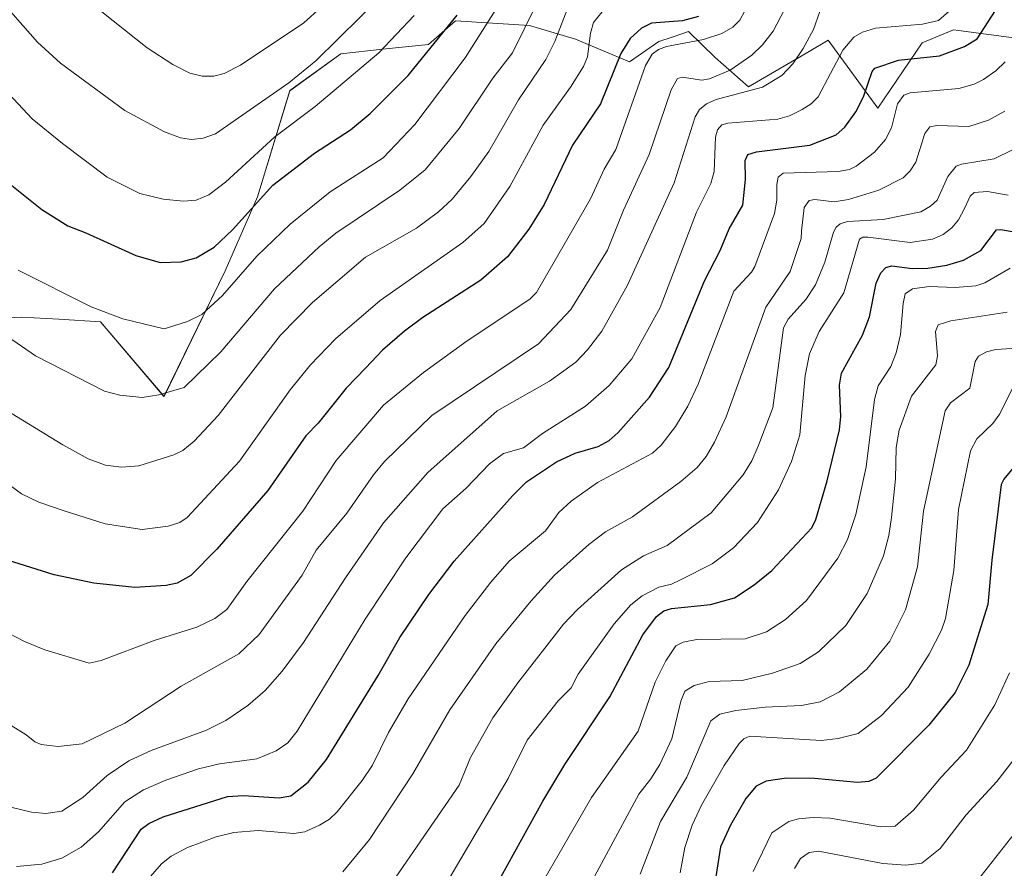
# Model space of a CAD drawing. Units: metres. Extents: x 668282 to 671740, y 4753629 to 4756027.
# Drawn here: x 668758 to 668948, y 4755541 to 4755704 of the extents above; entities that cross this region are included whole.
import ezdxf

# ---------------------------------------------------------------- set-up
doc = ezdxf.new("R2010")
doc.units = ezdxf.units.M
doc.header["$MEASUREMENT"] = 0
for name, color, linetype, lineweight in [('Arbolado forestal CxS', 92, 'Continuous', 0), ('Curva de nivel maestra', 36, 'Continuous', 30), ('Curva de nivel normal', 36, 'Continuous', 0), ('Pastizal CxS', 92, 'Continuous', 0)]:
    doc.layers.add(name, color=color, linetype=linetype, lineweight=lineweight)

# ---------------------------------------------------------------- blocks, each defined once
blk = doc.blocks.new('*U150')
at = {"layer": 'Pastizal CxS', "color": 92, "linetype": 'Continuous', "lineweight": 0}
blk.add_polyline3d([(668949.3231, 4755700.9639, 1342.5316), (668938.6715, 4755702.3545, 1348.8478), (668937.7571, 4755702.4739, 1349.2874), (668931.7221, 4755699.9579, 1348.9263), (668923.1731, 4755687.3791, 1344.3712), (668913.6195, 4755700.4613, 1354.0486), (668909.9367, 4755698.3141, 1355.8974), (668898.2965, 4755691.5273, 1357.1466), (668891.8755, 4755697.1683, 1363.4154), (668886.7335, 4755702.1883, 1368.19), (668883.5823, 4755701.1009, 1367.635), (668881.0327, 4755700.2213, 1367.3694), (668875.3537, 4755696.3505, 1368.9145), (668865.0009, 4755700.6607, 1378.813), (668856.1051, 4755703.3305, 1386.0733), (668841.8711, 4755704.2207, 1395.6772), (668836.7111, 4755699.6607, 1396.7764), (668827.8153, 4755698.7709, 1401.2823), (668819.8083, 4755697.8817, 1404.524), (668810.0223, 4755690.7651, 1405.2017), (668803.7951, 4755670.3033, 1396.7284), (668797.5671, 4755656.0697, 1393.0275), (668785.7767, 4755631.8879, 1387.6023), (668773.5481, 4755646.2839, 1393.4252), (668765.5569, 4755646.7543, 1392.3379), (668758.4243, 4755647.1741, 1391.2633), (668739.7425, 4755646.2843, 1386.3551)], dxfattribs=at)
blk = doc.blocks.new('*U185')
at = {"layer": 'Curva de nivel normal', "color": 36, "linetype": 'Continuous', "lineweight": 0}
blk.add_polyline3d([(668949.13, 4755561.71, 1290), (668946.09, 4755557.75, 1290), (668940.15, 4755551.33, 1290), (668935.17, 4755544.83, 1290), (668931.63, 4755542.02, 1290), (668928.59, 4755541.66, 1290), (668924.14, 4755541.97, 1290), (668911.77, 4755544.34, 1290), (668909.95, 4755544.1, 1290), (668908.28, 4755542.91, 1290), (668907.11, 4755541.01, 1290)], dxfattribs=at)
blk = doc.blocks.new('*U186')
at = {"layer": 'Curva de nivel normal', "color": 36, "linetype": 'Continuous', "lineweight": 0}
blk.add_polyline3d([(668751.5, 4755618.16, 1380), (668758.37, 4755613.16, 1380), (668761.67, 4755611.51, 1380), (668766.54, 4755609.89, 1380), (668774.47, 4755607.33, 1380), (668781.6, 4755606.29, 1380), (668786.58, 4755606.93, 1380), (668788.82, 4755607.63, 1380), (668790.26, 4755608.6, 1380), (668800.31, 4755619.44, 1380), (668810.08, 4755633.19, 1380), (668814, 4755637.95, 1380), (668818.79, 4755643, 1380), (668827.38, 4755650.36, 1380), (668843.3, 4755661.53, 1380), (668847.41, 4755665.19, 1380), (668852.33, 4755672.33, 1380), (668858.76, 4755684.13, 1380), (668864.05, 4755691.42, 1380), (668866.55, 4755695.4, 1380), (668867.28, 4755697.28, 1380), (668867.86, 4755701.84, 1380), (668868.44, 4755703.88, 1380), (668870.1, 4755705.92, 1380)], dxfattribs=at)
blk = doc.blocks.new('*U190')
at = {"layer": 'Curva de nivel normal', "color": 36, "linetype": 'Continuous', "lineweight": 0}
blk.add_polyline3d([(668948.52, 4755578.7, 1295), (668945.69, 4755572.53, 1295), (668940.21, 4755563.81, 1295), (668935.35, 4755558.58, 1295), (668930.06, 4755552.22, 1295), (668926.52, 4755549.15, 1295), (668923.73, 4755549.04, 1295), (668913.98, 4755550.68, 1295), (668910.71, 4755550.82, 1295), (668907.88, 4755550.55, 1295), (668906.06, 4755550.03, 1295), (668902.76, 4755547.86, 1295), (668899.17, 4755540.44, 1295)], dxfattribs=at)
blk = doc.blocks.new('*U195')
at = {"layer": 'Curva de nivel normal', "color": 36, "linetype": 'Continuous', "lineweight": 0}
blk.add_polyline3d([(668865.02, 4755532.75, 1315), (668877.17, 4755555.3, 1315), (668879.51, 4755558.23, 1315), (668881.21, 4755560.99, 1315), (668883.51, 4755565.94, 1315), (668885.26, 4755573.23, 1315), (668886.04, 4755575.11, 1315), (668887.82, 4755576.23, 1315), (668890.71, 4755577.03, 1315), (668897.08, 4755577.22, 1315), (668902.9, 4755578.62, 1315), (668908.22, 4755580.44, 1315), (668911.74, 4755582.72, 1315), (668917, 4755587.78, 1315), (668921.12, 4755593.95, 1315), (668924.27, 4755601.2, 1315), (668925.29, 4755605.11, 1315), (668925.79, 4755608.55, 1315), (668926.6, 4755616.01, 1315), (668926.72, 4755622.09, 1315), (668927.26, 4755625.39, 1315), (668929.63, 4755631.97, 1315), (668934.32, 4755638, 1315), (668934.65, 4755639.73, 1315), (668934.29, 4755644.38, 1315), (668934.78, 4755645.67, 1315), (668937.23, 4755646.46, 1315), (668948.04, 4755648.1, 1315)], dxfattribs=at)
blk = doc.blocks.new('*U196')
at = {"layer": 'Curva de nivel normal', "color": 36, "linetype": 'Continuous', "lineweight": 0}
blk.add_polyline3d([(668937.96, 4755707, 1355), (668934.86, 4755704.26, 1355), (668931.74, 4755703.56, 1355), (668922.71, 4755702.8, 1355), (668920.24, 4755702.01, 1355), (668918.56, 4755701.06, 1355), (668916.41, 4755698.56, 1355), (668911.71, 4755689.61, 1355), (668910.37, 4755688.26, 1355), (668908.64, 4755687.11, 1355), (668906.17, 4755685.89, 1355), (668903.94, 4755685.28, 1355), (668894.28, 4755684.5, 1355), (668893.12, 4755684.16, 1355), (668892.31, 4755683.23, 1355), (668891.9, 4755681.79, 1355), (668891.7, 4755675.21, 1355), (668891.03, 4755672.9, 1355), (668888.3, 4755667.4, 1355), (668881.28, 4755649, 1355), (668875.8, 4755639.14, 1355), (668871.44, 4755633.98, 1355), (668866.91, 4755629.99, 1355), (668858.62, 4755624.76, 1355), (668854.99, 4755622.02, 1355), (668851.1, 4755620.91, 1355), (668848.43, 4755618.91, 1355), (668843.91, 4755614.23, 1355), (668839.42, 4755610.23, 1355), (668832.34, 4755600.82, 1355), (668824.49, 4755589.01, 1355), (668811.43, 4755567.41, 1355), (668809.6, 4755565.16, 1355), (668807.37, 4755563.62, 1355), (668803.65, 4755562.09, 1355), (668796.49, 4755561.13, 1355), (668792.44, 4755560.19, 1355), (668786.16, 4755558.02, 1355), (668781.83, 4755556.16, 1355), (668778.22, 4755553.86, 1355), (668773.19, 4755548.07, 1355), (668769.84, 4755545.13, 1355), (668766.12, 4755542.99, 1355), (668762.27, 4755541.83, 1355), (668757.38, 4755541.4, 1355)], dxfattribs=at)
blk = doc.blocks.new('*U210')
at = {"layer": 'Curva de nivel normal', "color": 36, "linetype": 'Continuous', "lineweight": 0}
blk.add_polyline3d([(668773.8, 4755705.95, 1415), (668782.53, 4755699.04, 1415), (668787.48, 4755695.81, 1415), (668790.73, 4755694.16, 1415), (668793.12, 4755693.54, 1415), (668795.37, 4755693.56, 1415), (668797.37, 4755694.08, 1415), (668800.51, 4755695.66, 1415), (668812.66, 4755703.83, 1415), (668819.25, 4755709.8, 1415)], dxfattribs=at)
blk = doc.blocks.new('*U212')
at = {"layer": 'Curva de nivel normal', "color": 36, "linetype": 'Continuous', "lineweight": 0}
blk.add_polyline3d([(668911.98, 4755705.99, 1360), (668910.77, 4755702.53, 1360), (668908.82, 4755698.88, 1360), (668906.8, 4755695.92, 1360), (668904.68, 4755693.7, 1360), (668900.95, 4755691.41, 1360), (668892.08, 4755689.08, 1360), (668890.17, 4755688.24, 1360), (668888.82, 4755687.15, 1360), (668888.04, 4755685.76, 1360), (668883.99, 4755673.03, 1360), (668875, 4755653.31, 1360), (668870.06, 4755644.46, 1360), (668867.3, 4755640.84, 1360), (668865.05, 4755638.52, 1360), (668859.98, 4755634.86, 1360), (668849.88, 4755629.12, 1360), (668836.56, 4755617.24, 1360), (668828, 4755607.57, 1360), (668820.68, 4755596.99, 1360), (668812.63, 4755584.52, 1360), (668808.5, 4755578.99, 1360), (668805.27, 4755575.24, 1360), (668801.91, 4755572.37, 1360), (668797.66, 4755569.52, 1360), (668793.98, 4755567.61, 1360), (668783.32, 4755563.69, 1360), (668779.04, 4755561.73, 1360), (668774.86, 4755558.9, 1360), (668770.16, 4755554.69, 1360), (668766.1, 4755552.05, 1360), (668763.06, 4755551.61, 1360), (668760.28, 4755551.86, 1360), (668756.3, 4755552.81, 1360)], dxfattribs=at)
blk = doc.blocks.new('*U217')
at = {"layer": 'Curva de nivel normal', "color": 36, "linetype": 'Continuous', "lineweight": 0}
blk.add_polyline3d([(668820.22, 4755540.34, 1340), (668825.35, 4755546.58, 1340), (668833.66, 4755559.24, 1340), (668840.79, 4755571.57, 1340), (668849.65, 4755584.28, 1340), (668856.42, 4755592.51, 1340), (668860.97, 4755597.45, 1340), (668867.53, 4755603.38, 1340), (668870.78, 4755605.79, 1340), (668875.97, 4755608.68, 1340), (668885.25, 4755615.48, 1340), (668888.38, 4755618.2, 1340), (668890.1, 4755620.35, 1340), (668891.75, 4755623.1, 1340), (668894, 4755627.96, 1340), (668901.61, 4755649.11, 1340), (668906.29, 4755655.92, 1340), (668908.42, 4755662.27, 1340), (668908.45, 4755663.79, 1340), (668908.98, 4755668.26, 1340), (668909.98, 4755669.63, 1340), (668911.04, 4755669.79, 1340), (668914.78, 4755669.36, 1340), (668917.54, 4755669.81, 1340), (668923.36, 4755671.6, 1340), (668928.04, 4755673.96, 1340), (668929.4, 4755675.31, 1340), (668930.5, 4755676.98, 1340), (668932.25, 4755682.49, 1340), (668933.19, 4755683.8, 1340), (668934.51, 4755684.03, 1340), (668940.68, 4755683.86, 1340), (668944.5, 4755685.06, 1340), (668947.61, 4755686.82, 1340)], dxfattribs=at)
blk = doc.blocks.new('*U219')
at = {"layer": 'Curva de nivel normal', "color": 36, "linetype": 'Continuous', "lineweight": 0}
blk.add_polyline3d([(668949.23, 4755633.73, 1305), (668946.68, 4755628.56, 1305), (668945.29, 4755626.69, 1305), (668942.2, 4755623.73, 1305), (668940.98, 4755621.41, 1305), (668938.73, 4755610.09, 1305), (668937.82, 4755598.4, 1305), (668936.21, 4755589.14, 1305), (668935.41, 4755586.89, 1305), (668933.07, 4755582.27, 1305), (668929.02, 4755575.88, 1305), (668923.9, 4755570.46, 1305), (668919.41, 4755566.97, 1305), (668915.55, 4755566, 1305), (668912.28, 4755565.61, 1305), (668898.51, 4755566.5, 1305), (668897.39, 4755565.99, 1305), (668896.46, 4755565.05, 1305), (668893.61, 4755560.8, 1305), (668889.24, 4755553.2, 1305), (668887.44, 4755549.32, 1305), (668886.05, 4755545.04, 1305), (668885.11, 4755540.14, 1305)], dxfattribs=at)
blk = doc.blocks.new('*U220')
at = {"layer": 'Curva de nivel normal', "color": 36, "linetype": 'Continuous', "lineweight": 0}
blk.add_polyline3d([(668753.1, 4755587.7, 1370), (668758.92, 4755584.73, 1370), (668762.81, 4755583.13, 1370), (668771.38, 4755580.52, 1370), (668773.71, 4755581.02, 1370), (668783.88, 4755584.88, 1370), (668792.12, 4755587.44, 1370), (668795.55, 4755589.13, 1370), (668797.86, 4755590.87, 1370), (668801.69, 4755596.28, 1370), (668812.53, 4755609.82, 1370), (668818.9, 4755619.57, 1370), (668828, 4755630.2, 1370), (668835.73, 4755636.52, 1370), (668844.11, 4755642.61, 1370), (668856.16, 4755650.64, 1370), (668857.5, 4755651.89, 1370), (668867.87, 4755669.95, 1370), (668870.51, 4755675.63, 1370), (668872.73, 4755679.45, 1370), (668878.45, 4755695.6, 1370), (668879.72, 4755697.81, 1370), (668880.97, 4755698.7, 1370), (668882.49, 4755699.25, 1370), (668889.64, 4755700.64, 1370), (668893.14, 4755701.79, 1370), (668895.28, 4755702.97, 1370), (668896.63, 4755704.35, 1370), (668901.45, 4755713.4, 1370)], dxfattribs=at)
blk = doc.blocks.new('*U224')
at = {"layer": 'Curva de nivel normal', "color": 36, "linetype": 'Continuous', "lineweight": 0}
blk.add_polyline3d([(668948.64, 4755656.56, 1320), (668943.75, 4755653.76, 1320), (668942.03, 4755653.17, 1320), (668938.06, 4755652.87, 1320), (668933.04, 4755653.04, 1320), (668929.83, 4755652.62, 1320), (668928.46, 4755651.66, 1320), (668928.02, 4755649.76, 1320), (668927.52, 4755643.82, 1320), (668926.72, 4755640.26, 1320), (668925.68, 4755637.64, 1320), (668923.26, 4755633.92, 1320), (668922.5, 4755631.33, 1320), (668920.94, 4755618.33, 1320), (668918.96, 4755609.15, 1320), (668917.36, 4755604.37, 1320), (668915.46, 4755600.78, 1320), (668909.42, 4755592.61, 1320), (668905.41, 4755588.97, 1320), (668901.77, 4755586.59, 1320), (668897.65, 4755585.19, 1320), (668888.33, 4755585.09, 1320), (668885.68, 4755584.56, 1320), (668884.31, 4755583.84, 1320), (668882.37, 4755580.98, 1320), (668880.32, 4755576.89, 1320), (668877.07, 4755567.45, 1320), (668868.08, 4755554.67, 1320), (668852.73, 4755528.08, 1320)], dxfattribs=at)
blk = doc.blocks.new('*U225')
at = {"layer": 'Curva de nivel normal', "color": 36, "linetype": 'Continuous', "lineweight": 0}
blk.add_polyline3d([(668754.23, 4755629.95, 1385), (668766.29, 4755622.55, 1385), (668771.21, 4755619.9, 1385), (668774.54, 4755618.64, 1385), (668777.59, 4755618.25, 1385), (668780.96, 4755618.56, 1385), (668787.7, 4755620.66, 1385), (668789.38, 4755621.51, 1385), (668791.6, 4755623.25, 1385), (668796.18, 4755628.19, 1385), (668808.21, 4755643.68, 1385), (668814.36, 4755649.95, 1385), (668824.55, 4755658.68, 1385), (668834.35, 4755664.29, 1385), (668838.63, 4755667.46, 1385), (668841.25, 4755669.89, 1385), (668844.85, 4755674.21, 1385), (668848.29, 4755679.06, 1385), (668854.04, 4755689, 1385), (668859.27, 4755696.8, 1385), (668861, 4755700.22, 1385), (668863.68, 4755707.24, 1385)], dxfattribs=at)
blk = doc.blocks.new('*U241')
at = {"layer": 'Curva de nivel normal', "color": 36, "linetype": 'Continuous', "lineweight": 0}
blk.add_polyline3d([(668757.7, 4755656.2, 1395), (668771.79, 4755649.16, 1395), (668777.88, 4755646.85, 1395), (668785.83, 4755644.94, 1395), (668790.32, 4755646.35, 1395), (668793.07, 4755647.66, 1395), (668797.01, 4755651.34, 1395), (668803.62, 4755658.9, 1395), (668810.07, 4755665.05, 1395), (668817.78, 4755671.29, 1395), (668827.96, 4755677.82, 1395), (668834.08, 4755684.25, 1395), (668843.72, 4755697.06, 1395), (668854.2, 4755713.64, 1395)], dxfattribs=at)
blk = doc.blocks.new('*U242')
at = {"layer": 'Curva de nivel normal', "color": 36, "linetype": 'Continuous', "lineweight": 0}
blk.add_polyline3d([(668949.11, 4755679.39, 1335), (668945.58, 4755677.63, 1335), (668939.29, 4755676.64, 1335), (668938.24, 4755676.21, 1335), (668936.66, 4755674.24, 1335), (668934.57, 4755669.7, 1335), (668933.32, 4755668.53, 1335), (668931.42, 4755667.41, 1335), (668924.17, 4755665.94, 1335), (668917.36, 4755665.59, 1335), (668915.95, 4755665.13, 1335), (668915.15, 4755664.49, 1335), (668914.63, 4755663.55, 1335), (668912.94, 4755657.76, 1335), (668911.15, 4755653.41, 1335), (668909.32, 4755650.58, 1335), (668905.94, 4755646.75, 1335), (668905.04, 4755645.09, 1335), (668902.96, 4755629.67, 1335), (668900.15, 4755622.33, 1335), (668898.91, 4755619.47, 1335), (668897.28, 4755616.8, 1335), (668891.07, 4755609.49, 1335), (668882.61, 4755603.19, 1335), (668878.04, 4755601.2, 1335), (668873.86, 4755598.51, 1335), (668865.34, 4755590.86, 1335), (668862.65, 4755588.01, 1335), (668853.88, 4755576.75, 1335), (668849.07, 4755569.99, 1335), (668844.8, 4755562.34, 1335), (668842.59, 4755557.02, 1335), (668830.37, 4755539.33, 1335)], dxfattribs=at)
blk = doc.blocks.new('*U245')
at = {"layer": 'Curva de nivel normal', "color": 36, "linetype": 'Continuous', "lineweight": 0}
blk.add_polyline3d([(668754.8, 4755569.47, 1365), (668759.26, 4755566.76, 1365), (668760.91, 4755565.39, 1365), (668762.16, 4755564.84, 1365), (668765.42, 4755564.5, 1365), (668770.03, 4755564.99, 1365), (668778.26, 4755568.95, 1365), (668789.05, 4755576.08, 1365), (668800.2, 4755582.33, 1365), (668804.09, 4755586.02, 1365), (668812.39, 4755597.48, 1365), (668815.07, 4755602.32, 1365), (668820.94, 4755609.39, 1365), (668826.08, 4755616.81, 1365), (668828.22, 4755619.35, 1365), (668837.32, 4755628.25, 1365), (668857.85, 4755642.04, 1365), (668864.07, 4755648.66, 1365), (668871.14, 4755660.07, 1365), (668874.19, 4755667.74, 1365), (668879.15, 4755678.5, 1365), (668883.42, 4755690.93, 1365), (668884.64, 4755693.09, 1365), (668885.52, 4755693.38, 1365), (668889.28, 4755692.78, 1365), (668890.79, 4755693.04, 1365), (668894.73, 4755694.71, 1365), (668898.94, 4755697.62, 1365), (668900.96, 4755699.57, 1365), (668903.01, 4755702.2, 1365), (668908.07, 4755712, 1365)], dxfattribs=at)
blk = doc.blocks.new('*U247')
at = {"layer": 'Curva de nivel normal', "color": 36, "linetype": 'Continuous', "lineweight": 0}
blk.add_polyline3d([(668947.65, 4755696.34, 1345), (668945.91, 4755694.57, 1345), (668943.53, 4755692.89, 1345), (668941.71, 4755692.02, 1345), (668938.78, 4755691.19, 1345), (668929.42, 4755690.37, 1345), (668928.17, 4755689.89, 1345), (668926.95, 4755688.21, 1345), (668925.82, 4755683.62, 1345), (668924.67, 4755681.37, 1345), (668922.53, 4755678.92, 1345), (668919.02, 4755676.21, 1345), (668917.69, 4755675.56, 1345), (668915.56, 4755675.19, 1345), (668904.96, 4755674.86, 1345), (668904, 4755674.14, 1345), (668903.7, 4755672.7, 1345), (668903.76, 4755669.66, 1345), (668903.26, 4755667.09, 1345), (668899.48, 4755656.94, 1345), (668898.83, 4755655.85, 1345), (668895.44, 4755652.18, 1345), (668888.61, 4755634.23, 1345), (668886.62, 4755630.02, 1345), (668884.21, 4755626.13, 1345), (668881.46, 4755622.49, 1345), (668879.82, 4755620.99, 1345), (668869.24, 4755615.3, 1345), (668864.14, 4755611.7, 1345), (668861.78, 4755609.56, 1345), (668859.18, 4755606.03, 1345), (668852.21, 4755600.14, 1345), (668848.66, 4755596.15, 1345), (668843.72, 4755589.72, 1345), (668832.77, 4755573.67, 1345), (668829.01, 4755567.18, 1345), (668825.9, 4755560.9, 1345), (668823.95, 4755557.91, 1345), (668819.11, 4755551.88, 1345), (668817.61, 4755550.47, 1345), (668815.73, 4755549.31, 1345), (668812.88, 4755548.08, 1345), (668810.75, 4755547.73, 1345), (668803.9, 4755548.31, 1345), (668799.19, 4755547.95, 1345), (668795.82, 4755547.11, 1345), (668790.32, 4755545.04, 1345), (668787.18, 4755543.35, 1345), (668785.28, 4755541.87, 1345), (668778.88, 4755534.52, 1345)], dxfattribs=at)
blk = doc.blocks.new('*U249')
at = {"layer": 'Curva de nivel normal', "color": 36, "linetype": 'Continuous', "lineweight": 0}
blk.add_polyline3d([(668753.86, 4755708.7, 1410), (668761.46, 4755700.1, 1410), (668765.87, 4755696.06, 1410), (668778.21, 4755686.97, 1410), (668785.9, 4755682.83, 1410), (668788.96, 4755681.69, 1410), (668791.09, 4755681.38, 1410), (668793.29, 4755681.64, 1410), (668795.66, 4755682.43, 1410), (668809.82, 4755692.28, 1410), (668814.99, 4755696.53, 1410), (668827.88, 4755709.27, 1410)], dxfattribs=at)
blk = doc.blocks.new('*U250')
at = {"layer": 'Curva de nivel normal', "color": 36, "linetype": 'Continuous', "lineweight": 0}
blk.add_polyline3d([(668755.94, 4755690.15, 1405), (668760.38, 4755685.37, 1405), (668766.23, 4755680.6, 1405), (668774.83, 4755674.1, 1405), (668781.15, 4755670.94, 1405), (668785.62, 4755669.86, 1405), (668789.55, 4755669.46, 1405), (668791.94, 4755669.68, 1405), (668794.42, 4755670.7, 1405), (668797.61, 4755673.14, 1405), (668807.13, 4755681.88, 1405), (668814.85, 4755687.71, 1405), (668827.13, 4755698.07, 1405), (668833.94, 4755705.21, 1405)], dxfattribs=at)
blk = doc.blocks.new('*U254')
at = {"layer": 'Curva de nivel normal', "color": 36, "linetype": 'Continuous', "lineweight": 0}
blk.add_polyline3d([(668950.83, 4755549.45, 1285), (668940.97, 4755536.89, 1285)], dxfattribs=at)
blk = doc.blocks.new('*U260')
at = {"layer": 'Curva de nivel normal', "color": 36, "linetype": 'Continuous', "lineweight": 0}
blk.add_polyline3d([(668952.99, 4755641.37, 1310), (668945.91, 4755640.96, 1310), (668944.1, 4755640.51, 1310), (668942.53, 4755639.65, 1310), (668941.88, 4755638.61, 1310), (668940.85, 4755633.5, 1310), (668937.15, 4755630.66, 1310), (668936.12, 4755629.13, 1310), (668931.98, 4755609.78, 1310), (668930.82, 4755599.11, 1310), (668928.52, 4755590.77, 1310), (668925.49, 4755584.79, 1310), (668921.06, 4755579.36, 1310), (668915.8, 4755574.98, 1310), (668912.1, 4755573.09, 1310), (668908.47, 4755572.4, 1310), (668901.46, 4755572.09, 1310), (668895.85, 4755571.44, 1310), (668892.78, 4755570.68, 1310), (668891.04, 4755569.42, 1310), (668886.38, 4755558.61, 1310), (668881.36, 4755550.03, 1310), (668877.43, 4755539.88, 1310)], dxfattribs=at)
blk = doc.blocks.new('*U265')
at = {"layer": 'Curva de nivel normal', "color": 36, "linetype": 'Continuous', "lineweight": 0}
blk.add_polyline3d([(668948.26, 4755670.65, 1330), (668944.3, 4755671.35, 1330), (668941.72, 4755671.13, 1330), (668940.94, 4755670.43, 1330), (668939.83, 4755668.1, 1330), (668938.67, 4755665.92, 1330), (668937.39, 4755664.35, 1330), (668935.74, 4755663.06, 1330), (668933.68, 4755662.2, 1330), (668929.39, 4755661.55, 1330), (668921.24, 4755662.55, 1330), (668920.3, 4755662.53, 1330), (668919.63, 4755662.16, 1330), (668916.6, 4755651.86, 1330), (668911.85, 4755644.41, 1330), (668910.04, 4755640.08, 1330), (668909.18, 4755635.95, 1330), (668908.17, 4755624.52, 1330), (668906.55, 4755619.36, 1330), (668904.07, 4755613.88, 1330), (668900.02, 4755607.6, 1330), (668895.39, 4755602.75, 1330), (668891.31, 4755599.66, 1330), (668885.19, 4755596.6, 1330), (668883.46, 4755595.75, 1330), (668881.04, 4755595.18, 1330), (668877.84, 4755593.52, 1330), (668875.63, 4755591.77, 1330), (668872.4, 4755588.1, 1330), (668865.52, 4755578.44, 1330), (668864.17, 4755575.8, 1330), (668861.64, 4755573.27, 1330), (668855.67, 4755565.7, 1330), (668852.01, 4755558.3, 1330), (668839.29, 4755536.75, 1330)], dxfattribs=at)
blk = doc.blocks.new('*U267')
at = {"layer": 'Curva de nivel normal', "color": 36, "linetype": 'Continuous', "lineweight": 0}
blk.add_polyline3d([(668859.63, 4755711.93, 1390), (668852.83, 4755698.05, 1390), (668849.1, 4755693.18, 1390), (668842.62, 4755683.48, 1390), (668836.04, 4755675.54, 1390), (668831.2, 4755671.61, 1390), (668818.88, 4755663.32, 1390), (668815.62, 4755660.7, 1390), (668807.05, 4755652.61, 1390), (668796.72, 4755640.45, 1390), (668789.63, 4755633.64, 1390), (668784.81, 4755632.17, 1390), (668781.56, 4755631.71, 1390), (668777.28, 4755632.12, 1390), (668774.3, 4755632.92, 1390), (668761.04, 4755639.74, 1390), (668751.04, 4755646.55, 1390)], dxfattribs=at)
blk = doc.blocks.new('*U273')
at = {"layer": 'Curva de nivel maestra', "color": 36, "linetype": 'Continuous', "lineweight": 30}
blk.add_polyline3d([(668755.83, 4755673.01, 1400), (668762.28, 4755667.88, 1400), (668767.26, 4755664.71, 1400), (668770.74, 4755663.42, 1400), (668780.33, 4755659.02, 1400), (668785.04, 4755657.66, 1400), (668789.06, 4755657.78, 1400), (668791.97, 4755658.55, 1400), (668795.42, 4755660.62, 1400), (668798.94, 4755663.95, 1400), (668806.7, 4755672.55, 1400), (668814.75, 4755678.73, 1400), (668821.66, 4755683.25, 1400), (668825.46, 4755686.36, 1400), (668832.78, 4755693.71, 1400), (668842.18, 4755705.3, 1400)], dxfattribs=at)
blk = doc.blocks.new('*U274')
at = {"layer": 'Curva de nivel maestra', "color": 36, "linetype": 'Continuous', "lineweight": 30}
blk.add_polyline3d([(668888.66, 4755705.04, 1375), (668885.58, 4755704.2, 1375), (668879.59, 4755703.77, 1375), (668877.67, 4755702.81, 1375), (668875.48, 4755700.79, 1375), (668873.71, 4755697.93, 1375), (668869.78, 4755688.24, 1375), (668864.4, 4755680.25, 1375), (668858.96, 4755668.84, 1375), (668855.99, 4755664.12, 1375), (668851.88, 4755658.77, 1375), (668846.76, 4755654.27, 1375), (668835.6, 4755647.09, 1375), (668832.05, 4755644.48, 1375), (668827.85, 4755640.79, 1375), (668824.64, 4755637.38, 1375), (668820.82, 4755633.47, 1375), (668815.47, 4755626.76, 1375), (668813.05, 4755624.29, 1375), (668805.79, 4755613.79, 1375), (668795.97, 4755602.51, 1375), (668790.94, 4755597.41, 1375), (668788.3, 4755595.91, 1375), (668786.18, 4755595.46, 1375), (668780.15, 4755595.13, 1375), (668772.26, 4755595.93, 1375), (668764.63, 4755597.55, 1375), (668755.66, 4755600.35, 1375)], dxfattribs=at)
blk = doc.blocks.new('*U276')
at = {"layer": 'Curva de nivel maestra', "color": 36, "linetype": 'Continuous', "lineweight": 30}
blk.add_polyline3d([(668952, 4755621.47, 1300), (668947.44, 4755615.98, 1300), (668946.91, 4755614.91, 1300), (668945.11, 4755600.39, 1300), (668944.37, 4755591.8, 1300), (668940.71, 4755580.13, 1300), (668938.07, 4755574.89, 1300), (668932.99, 4755568.58, 1300), (668922.88, 4755558.37, 1300), (668921.42, 4755557.77, 1300), (668919.28, 4755557.55, 1300), (668910.95, 4755558.32, 1300), (668905.62, 4755558.39, 1300), (668901.68, 4755557.84, 1300), (668899.74, 4755556.88, 1300), (668897.75, 4755554.48, 1300), (668894.84, 4755549.36, 1300), (668892.89, 4755545.17, 1300), (668891.37, 4755535.27, 1300)], dxfattribs=at)
blk = doc.blocks.new('*U282')
at = {"layer": 'Curva de nivel maestra', "color": 36, "linetype": 'Continuous', "lineweight": 30}
blk.add_polyline3d([(668775.88, 4755540.19, 1350), (668781.38, 4755548.55, 1350), (668782.89, 4755549.68, 1350), (668785.6, 4755550.96, 1350), (668798, 4755554.84, 1350), (668801.05, 4755555.03, 1350), (668807.92, 4755554.63, 1350), (668810.19, 4755554.99, 1350), (668813.51, 4755557.61, 1350), (668817.07, 4755562.01, 1350), (668827.01, 4755578.18, 1350), (668831.15, 4755585.49, 1350), (668836.76, 4755593.74, 1350), (668841.6, 4755600.16, 1350), (668852.83, 4755612.77, 1350), (668855.56, 4755615.42, 1350), (668861.32, 4755619.31, 1350), (668864.93, 4755620.98, 1350), (668869.32, 4755622.22, 1350), (668871.45, 4755623.38, 1350), (668873.2, 4755624.94, 1350), (668879.21, 4755631.78, 1350), (668882.97, 4755637.46, 1350), (668889.78, 4755654.17, 1350), (668892.82, 4755659.97, 1350), (668894.56, 4755664.16, 1350), (668897.21, 4755668.71, 1350), (668897.7, 4755673.66, 1350), (668897.66, 4755677.32, 1350), (668898.18, 4755678.48, 1350), (668899.84, 4755678.98, 1350), (668910.1, 4755680.27, 1350), (668915.14, 4755682.29, 1350), (668916.82, 4755683.72, 1350), (668918.93, 4755686.66, 1350), (668920.43, 4755689.57, 1350), (668922.06, 4755694.45, 1350), (668922.58, 4755695.13, 1350), (668927.17, 4755696.61, 1350), (668935.03, 4755697.49, 1350), (668939.86, 4755699.26, 1350), (668942.31, 4755700.78, 1350), (668946.51, 4755707.31, 1350)], dxfattribs=at)
blk = doc.blocks.new('*U283')
at = {"layer": 'Curva de nivel maestra', "color": 36, "linetype": 'Continuous', "lineweight": 30}
blk.add_polyline3d([(668850.62, 4755539.35, 1325), (668858.67, 4755553.98, 1325), (668862.95, 4755561, 1325), (668871.59, 4755574.02, 1325), (668877.94, 4755585.96, 1325), (668880.59, 4755589.54, 1325), (668882, 4755590.58, 1325), (668883.48, 4755591.08, 1325), (668890.97, 4755591.83, 1325), (668895.61, 4755593.13, 1325), (668899.4, 4755595.62, 1325), (668902.8, 4755598.35, 1325), (668910.48, 4755606.56, 1325), (668911.26, 4755608.19, 1325), (668913.44, 4755615.61, 1325), (668915.78, 4755625.45, 1325), (668916.04, 4755628.01, 1325), (668915.81, 4755634.08, 1325), (668916.15, 4755636.34, 1325), (668920.24, 4755643.7, 1325), (668921.57, 4755647.2, 1325), (668922.86, 4755653.73, 1325), (668923.77, 4755655.7, 1325), (668924.73, 4755656.72, 1325), (668925.84, 4755657.02, 1325), (668929.77, 4755656.52, 1325), (668932.79, 4755656.58, 1325), (668936.44, 4755657.17, 1325), (668939.68, 4755658.13, 1325), (668943.02, 4755660, 1325), (668946.03, 4755663.94, 1325), (668946.82, 4755664.06, 1325), (668950.09, 4755663.47, 1325)], dxfattribs=at)

msp = doc.modelspace()

# ---------------------------------------------------------------- linework, layer by layer
at = {"layer": 'Arbolado forestal CxS', "color": 92, "linetype": 'Continuous', "lineweight": 0}
msp.add_polyline3d([(668739.74, 4755646.28, 1386.36), (668758.42, 4755647.17, 1391.26), (668765.56, 4755646.75, 1392.34), (668773.55, 4755646.28, 1393.43), (668785.78, 4755631.89, 1387.6), (668797.57, 4755656.07, 1393.03), (668803.8, 4755670.3, 1396.73), (668810.02, 4755690.77, 1405.2), (668819.81, 4755697.88, 1404.52), (668827.82, 4755698.77, 1401.28), (668836.71, 4755699.66, 1396.78), (668841.87, 4755704.22, 1395.68), (668856.11, 4755703.33, 1386.07), (668865, 4755700.66, 1378.81), (668875.35, 4755696.35, 1368.91), (668881.03, 4755700.22, 1367.37), (668883.58, 4755701.1, 1367.64), (668886.73, 4755702.19, 1368.19), (668891.88, 4755697.17, 1363.42), (668898.3, 4755691.53, 1357.15), (668909.94, 4755698.31, 1355.9), (668913.62, 4755700.46, 1354.05), (668923.17, 4755687.38, 1344.37), (668931.72, 4755699.96, 1348.93), (668937.76, 4755702.47, 1349.29), (668938.67, 4755702.35, 1348.85), (668949.32, 4755700.96, 1342.53)], dxfattribs=at)
msp.add_polyline3d([(668739.74, 4755646.28, 1386.36), (668758.42, 4755647.17, 1391.26), (668765.56, 4755646.75, 1392.34), (668773.55, 4755646.28, 1393.43), (668785.78, 4755631.89, 1387.6), (668797.57, 4755656.07, 1393.03), (668803.8, 4755670.3, 1396.73), (668810.02, 4755690.77, 1405.2), (668819.81, 4755697.88, 1404.52), (668827.82, 4755698.77, 1401.28), (668836.71, 4755699.66, 1396.78), (668841.87, 4755704.22, 1395.68), (668856.11, 4755703.33, 1386.07), (668865, 4755700.66, 1378.81), (668875.35, 4755696.35, 1368.91), (668881.03, 4755700.22, 1367.37), (668883.58, 4755701.1, 1367.64), (668886.73, 4755702.19, 1368.19), (668891.88, 4755697.17, 1363.42), (668898.3, 4755691.53, 1357.15), (668909.94, 4755698.31, 1355.9), (668913.62, 4755700.46, 1354.05), (668923.17, 4755687.38, 1344.37), (668931.72, 4755699.96, 1348.93), (668937.76, 4755702.47, 1349.29), (668938.67, 4755702.35, 1348.85), (668949.32, 4755700.96, 1342.53)], dxfattribs=at)
at = {"layer": 'Pastizal CxS', "color": 92, "linetype": 'Continuous', "lineweight": 0}
msp.add_polyline3d([(668739.74, 4755646.28, 1386.36), (668758.42, 4755647.17, 1391.26), (668765.56, 4755646.75, 1392.34), (668773.55, 4755646.28, 1393.43), (668785.78, 4755631.89, 1387.6), (668797.57, 4755656.07, 1393.03), (668803.8, 4755670.3, 1396.73), (668810.02, 4755690.77, 1405.2), (668819.81, 4755697.88, 1404.52), (668827.82, 4755698.77, 1401.28), (668836.71, 4755699.66, 1396.78), (668841.87, 4755704.22, 1395.68), (668856.11, 4755703.33, 1386.07), (668865, 4755700.66, 1378.81), (668875.35, 4755696.35, 1368.91), (668881.03, 4755700.22, 1367.37), (668883.58, 4755701.1, 1367.64), (668886.73, 4755702.19, 1368.19), (668891.88, 4755697.17, 1363.42), (668898.3, 4755691.53, 1357.15), (668909.94, 4755698.31, 1355.9), (668913.62, 4755700.46, 1354.05), (668923.17, 4755687.38, 1344.37), (668931.72, 4755699.96, 1348.93), (668937.76, 4755702.47, 1349.29), (668938.67, 4755702.35, 1348.85), (668949.32, 4755700.96, 1342.53)], dxfattribs=at)

# ---------------------------------------------------------------- block references
at = {"layer": 'Curva de nivel maestra', "color": 36, "linetype": 'Continuous', "lineweight": 30}
for name in ['*U283', '*U276', '*U282', '*U274', '*U273']:
    msp.add_blockref(name, (0, 0), dxfattribs=at)
at = {"layer": 'Curva de nivel normal', "color": 36, "linetype": 'Continuous', "lineweight": 0}
for name in ['*U242', '*U265', '*U224', '*U195', '*U260', '*U219', '*U190', '*U185', '*U254', '*U217', '*U247', '*U196', '*U212', '*U245', '*U220', '*U241', '*U267', '*U225', '*U186', '*U210', '*U249', '*U250']:
    msp.add_blockref(name, (0, 0), dxfattribs=at)
at = {"layer": 'Pastizal CxS', "color": 92, "linetype": 'Continuous', "lineweight": 0}
msp.add_blockref('*U150', (0, 0), dxfattribs=at)

doc.saveas('drawing.dxf')
